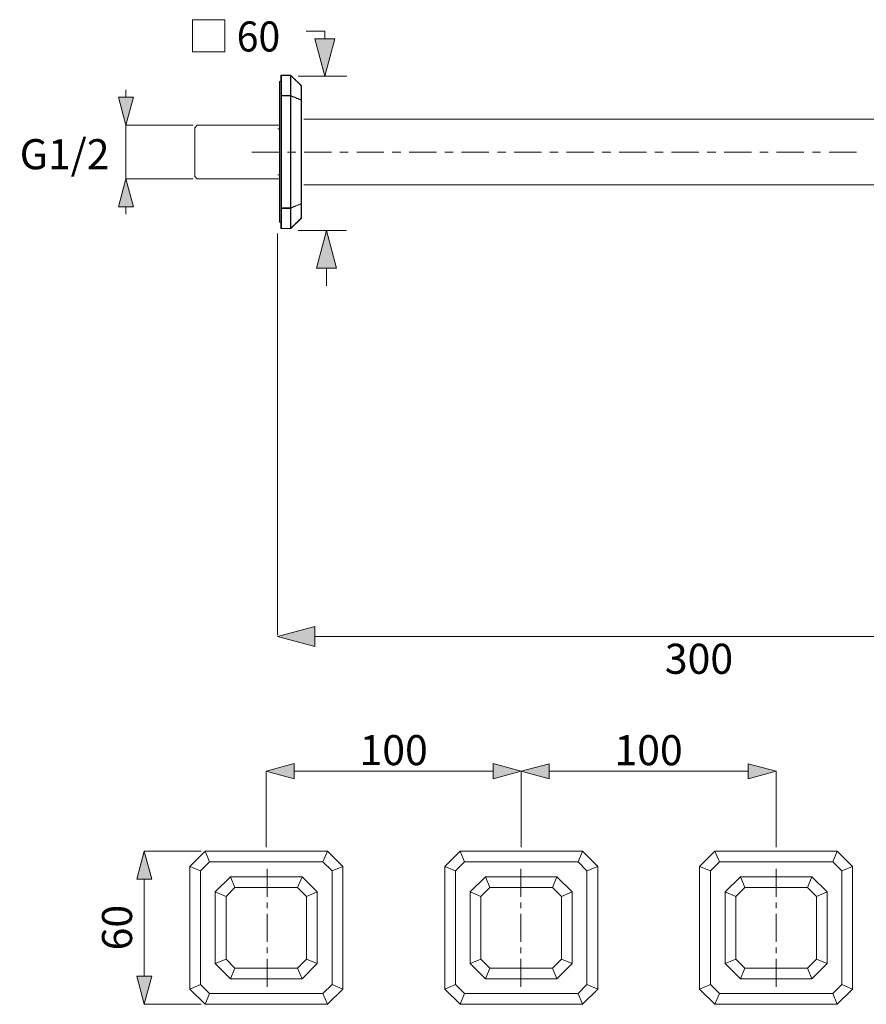
# Model space of a CAD drawing. Units: millimetres. Extents: x 46 to 295, y -208 to -39.
# Drawn here: x 46 to 131, y -138 to -39 of the extents above; entities that cross this region are included whole.
import ezdxf

# ---------------------------------------------------------------- set-up
doc = ezdxf.new("R2010")
doc.units = ezdxf.units.MM
doc.header["$MEASUREMENT"] = 0
doc.layers.add('Чертеж и Рисунок', color=7, linetype='Continuous')
doc.layers.add('Чертеж и Рисунок_Ном._пера__1', color=7, linetype='Continuous', lineweight=13)
doc.layers.add('Чертеж и Рисунок_Ном._пера__5', color=5, linetype='Continuous', lineweight=0)
doc.styles.add('СГЕНЕРИР_СТИЛЬ_1', font='txt')
doc.dimstyles.new('СГЕНЕРИР_СТИЛЬ__2', dxfattribs={"dimtxt": 3, "dimasz": 2.753623, "dimexe": 0.18, "dimexo": 0.4, "dimgap": 0.09, "dimtad": 1, "dimdec": 0, "dimzin": 0, "dimdsep": 46, "dimtxsty": 'СГЕНЕРИР_СТИЛЬ_1', "dimblk": 'ARROWHEAD_5', "dimblk1": 'ARROWHEAD_5', "dimblk2": 'ARROWHEAD_5', "dimcen": 0.09, "dimclrd": 5, "dimclre": 5, "dimclrt": 5, "dimazin": 0, "dimtfac": 1, "dimtdec": 4, "dimtmove": 2, "dimatfit": 3, "dimfxl": 0, "dimtolj": 1, "dimtzin": 0, "dimarcsym": 0})
doc.dimstyles.new('СГЕНЕРИР_СТИЛЬ__3', dxfattribs={"dimtxt": 3, "dimasz": 2.753623, "dimexe": 0.18, "dimexo": 0.4, "dimgap": 0.09, "dimtad": 1, "dimtih": 1, "dimtoh": 1, "dimdec": 0, "dimzin": 0, "dimdsep": 46, "dimtxsty": 'СГЕНЕРИР_СТИЛЬ_1', "dimblk": 'ARROWHEAD_5', "dimblk1": 'ARROWHEAD_5', "dimblk2": 'ARROWHEAD_5', "dimcen": 0.09, "dimclrd": 5, "dimclre": 5, "dimclrt": 5, "dimazin": 0, "dimtfac": 1, "dimtdec": 4, "dimtmove": 0, "dimatfit": 3, "dimfxl": 0, "dimtolj": 1, "dimtzin": 0, "dimarcsym": 0})

# ---------------------------------------------------------------- blocks, each defined once
blk = doc.blocks.new('Линия_1', base_point=(76.745, -40.397))
at = {"layer": 'Чертеж и Рисунок_Ном._пера__5', "linetype": 'Continuous', "lineweight": 0}
blk.add_hatch(color=5, dxfattribs=at).paths.add_polyline_path([(76.745, -44.906), (77.745, -41.174), (75.745, -41.174)])
at = {"layer": 'Чертеж и Рисунок_Ном._пера__5', "color": 5, "linetype": 'Continuous', "lineweight": 0}
for p, q in [((76.745, -44.906), (75.745, -41.174)), ((75.745, -41.174), (77.745, -41.174)), ((76.745, -40.397), (76.745, -41.174)), ((76.745, -44.906), (77.745, -41.174))]:
    blk.add_line(p, q, dxfattribs=at)
blk = doc.blocks.new('Линия_2', base_point=(76.91, -65.797))
at = {"layer": 'Чертеж и Рисунок_Ном._пера__5', "linetype": 'Continuous', "lineweight": 0}
blk.add_hatch(color=5, dxfattribs=at).paths.add_polyline_path([(76.91, -60.304), (75.91, -64.036), (77.91, -64.036)])
at = {"layer": 'Чертеж и Рисунок_Ном._пера__5', "color": 5, "linetype": 'Continuous', "lineweight": 0}
for p, q in [((76.91, -60.304), (75.91, -64.036)), ((76.91, -60.304), (77.91, -64.036)), ((77.91, -64.036), (75.91, -64.036)), ((76.91, -65.797), (76.91, -64.036))]:
    blk.add_line(p, q, dxfattribs=at)
blk = doc.blocks.new('Линия_3', base_point=(109.763, -100.79))
at = {"layer": 'Чертеж и Рисунок_Ном._пера__5', "linetype": 'Continuous', "lineweight": 0}
blk.add_hatch(color=5, dxfattribs=at).paths.add_polyline_path([(71.998, -100.79), (75.73, -101.79), (75.73, -99.79)])
at = {"layer": 'Чертеж и Рисунок_Ном._пера__5', "color": 5, "linetype": 'Continuous', "lineweight": 0}
for p, q in [((71.998, -100.79), (75.73, -99.79)), ((75.73, -99.79), (75.73, -101.79)), ((71.998, -100.79), (75.73, -101.79)), ((109.763, -100.79), (75.73, -100.79))]:
    blk.add_line(p, q, dxfattribs=at)
blk = doc.blocks.new('Линия_4', base_point=(109.763, -100.79))
at = {"layer": 'Чертеж и Рисунок_Ном._пера__5', "linetype": 'Continuous', "lineweight": 0}
blk.add_hatch(color=5, dxfattribs=at).paths.add_polyline_path([(157.294, -100.79), (153.562, -99.79), (153.562, -101.79)])
at = {"layer": 'Чертеж и Рисунок_Ном._пера__5', "color": 5, "linetype": 'Continuous', "lineweight": 0}
for p, q in [((157.294, -100.79), (153.562, -99.79)), ((153.562, -101.79), (153.562, -99.79)), ((109.763, -100.79), (153.562, -100.79)), ((157.294, -100.79), (153.562, -101.79))]:
    blk.add_line(p, q, dxfattribs=at)
blk = doc.blocks.new('*D10')
at = {"layer": 'Чертеж и Рисунок_Ном._пера__5', "linetype": 'Continuous', "lineweight": 0}
for points in [[(58.701, -122.233), (57.951, -125.032), (59.451, -125.032)], [(58.701, -137.505), (59.451, -134.705), (57.951, -134.705)]]:
    blk.add_hatch(color=5, dxfattribs=at).paths.add_polyline_path(points)
at = {"layer": 'Чертеж и Рисунок_Ном._пера__5', "color": 5, "linetype": 'Continuous', "lineweight": 0}
for p, q in [((58.701, -122.233), (57.951, -125.032)), ((58.701, -122.233), (59.451, -125.032)), ((64.375, -122.233), (58.701, -122.233)), ((59.451, -125.032), (57.951, -125.032)), ((58.701, -134.705), (58.701, -125.032)), ((58.701, -137.505), (57.951, -134.705)), ((57.951, -134.705), (59.451, -134.705)), ((58.701, -137.505), (59.451, -134.705)), ((64.375, -137.505), (58.701, -137.505))]:
    blk.add_line(p, q, dxfattribs=at)
at = {"layer": 'Чертеж и Рисунок_Ном._пера__5', "color": 5, "lineweight": 0, "insert": (57.489, -132.124), "char_height": 3, "attachment_point": 7, "rotation": 90, "style": 'СГЕНЕРИР_СТИЛЬ_1'}
blk.add_mtext('\\A1;{\\pql;\\fArial|b0|i0|c204|p38;60}', dxfattribs=at)
blk = doc.blocks.new('ARROWHEAD_5')
at = {"linetype": 'Continuous', "lineweight": 0}
blk.add_hatch(color=0, dxfattribs=at).paths.add_polyline_path([(-1, 0.2679), (0, 0), (-1, -0.2679)])
at = {"color": 0, "linetype": 'Continuous', "lineweight": 0}
blk.add_line((0, 0), (-1, 0), dxfattribs=at)
blk = doc.blocks.new('*D11')
at = {"layer": 'Чертеж и Рисунок_Ном._пера__5', "linetype": 'Continuous', "lineweight": 0}
for points in [[(70.887, -114.241), (73.686, -114.991), (73.686, -113.491)], [(96.35, -114.241), (93.551, -113.491), (93.551, -114.991)]]:
    blk.add_hatch(color=5, dxfattribs=at).paths.add_polyline_path(points)
at = {"layer": 'Чертеж и Рисунок_Ном._пера__5', "color": 5, "linetype": 'Continuous', "lineweight": 0}
for p, q in [((70.887, -114.241), (73.686, -113.491)), ((73.686, -113.491), (73.686, -114.991)), ((96.35, -114.241), (93.551, -113.491)), ((93.551, -114.991), (93.551, -113.491)), ((70.887, -114.241), (73.686, -114.991)), ((70.887, -121.833), (70.887, -114.241)), ((73.686, -114.241), (93.551, -114.241)), ((96.35, -114.241), (93.551, -114.991)), ((96.35, -121.833), (96.35, -114.241))]:
    blk.add_line(p, q, dxfattribs=at)
at = {"layer": 'Чертеж и Рисунок_Ном._пера__5', "color": 5, "lineweight": 0, "insert": (80.204, -113.641), "char_height": 3, "attachment_point": 7, "style": 'СГЕНЕРИР_СТИЛЬ_1'}
blk.add_mtext('\\A1;{\\pql;\\fArial|b0|i0|c204|p38;100}', dxfattribs=at)
blk = doc.blocks.new('*D12')
at = {"layer": 'Чертеж и Рисунок_Ном._пера__5', "linetype": 'Continuous', "lineweight": 0}
for points in [[(96.35, -114.247), (99.149, -114.997), (99.149, -113.497)], [(121.798, -114.247), (118.999, -113.497), (118.999, -114.997)]]:
    blk.add_hatch(color=5, dxfattribs=at).paths.add_polyline_path(points)
at = {"layer": 'Чертеж и Рисунок_Ном._пера__5', "color": 5, "linetype": 'Continuous', "lineweight": 0}
for p, q in [((96.35, -114.247), (99.149, -113.497)), ((99.149, -113.497), (99.149, -114.997)), ((121.798, -114.247), (118.999, -113.497)), ((118.999, -114.997), (118.999, -113.497)), ((96.35, -114.247), (99.149, -114.997)), ((96.35, -121.833), (96.35, -114.247)), ((99.149, -114.247), (118.999, -114.247)), ((121.798, -114.247), (118.999, -114.997)), ((121.798, -121.833), (121.798, -114.247))]:
    blk.add_line(p, q, dxfattribs=at)
at = {"layer": 'Чертеж и Рисунок_Ном._пера__5', "color": 5, "lineweight": 0, "insert": (105.659, -113.647), "char_height": 3, "attachment_point": 7, "style": 'СГЕНЕРИР_СТИЛЬ_1'}
blk.add_mtext('\\A1;{\\pql;\\fArial|b0|i0|c204|p38;100}', dxfattribs=at)
blk = doc.blocks.new('*D13')
at = {"layer": 'Чертеж и Рисунок_Ном._пера__5', "linetype": 'Continuous', "lineweight": 0}
for points in [[(56.876, -49.779), (57.626, -46.98), (56.126, -46.98)], [(56.876, -55.145), (56.126, -57.944), (57.626, -57.944)]]:
    blk.add_hatch(color=5, dxfattribs=at).paths.add_polyline_path(points)
at = {"layer": 'Чертеж и Рисунок_Ном._пера__5', "color": 5, "linetype": 'Continuous', "lineweight": 0}
for p, q in [((56.876, -49.779), (56.126, -46.98)), ((56.126, -46.98), (57.626, -46.98)), ((56.876, -46.98), (56.876, -46.254)), ((56.876, -49.779), (57.626, -46.98)), ((56.876, -55.145), (56.876, -49.779)), ((63.597, -49.779), (56.876, -49.779)), ((56.876, -55.145), (56.126, -57.944)), ((56.876, -55.145), (57.626, -57.944)), ((63.597, -55.145), (56.876, -55.145)), ((57.626, -57.944), (56.126, -57.944)), ((56.876, -58.67), (56.876, -57.944))]:
    blk.add_line(p, q, dxfattribs=at)
at = {"layer": 'Чертеж и Рисунок_Ном._пера__5', "color": 5, "lineweight": 0, "insert": (46.268, -54.178), "char_height": 3, "attachment_point": 7, "style": 'СГЕНЕРИР_СТИЛЬ_1'}
blk.add_mtext('\\A1;{\\pql;\\fArial|b0|i0|c204|p38;G1/2}', dxfattribs=at)

msp = doc.modelspace()

# ---------------------------------------------------------------- linework, layer by layer
at = {"layer": 'Чертеж и Рисунок_Ном._пера__1', "color": 7, "linetype": 'Continuous', "lineweight": 13, "flags": 128}
for points in [[(72.347, -44.795), (72.331, -44.842)], [(72.331, -60.05), (72.331, -44.842)], [(72.395, -44.795), (72.347, -44.795)], [(72.363, -44.81), (72.347, -44.826)], [(72.395, -60.098), (72.395, -44.795)], [(72.395, -44.795), (73.316, -44.795)], [(72.395, -44.81), (73.3, -44.81)], [(73.3, -44.795), (73.316, -44.795)], [(73.3, -45.001), (73.3, -44.81)], [(73.3, -45.207), (73.3, -45.001)], [(73.347, -44.81), (73.316, -44.795)], [(73.332, -44.81), (73.316, -44.81)], [(73.332, -45.017), (73.332, -44.81)], [(73.443, -44.922), (73.332, -44.81)], [(73.443, -44.906), (73.332, -44.81)], [(73.332, -45.223), (73.332, -45.017)], [(73.347, -44.81), (74.395, -45.842)], [(73.554, -45.017), (73.443, -44.906)], [(73.554, -45.017), (73.443, -44.922)], [(73.649, -45.128), (73.554, -45.017)], [(73.649, -45.112), (73.554, -45.017)], [(73.76, -45.223), (73.649, -45.112)], [(73.76, -45.223), (73.649, -45.128)], [(72.204, -45.43), (72.204, -59.463)], [(72.204, -45.43), (72.331, -45.43)], [(73.3, -45.414), (73.3, -45.207)], [(73.3, -45.604), (73.3, -45.414)], [(73.3, -45.811), (73.3, -45.604)], [(73.3, -46.017), (73.3, -45.811)], [(73.3, -46.207), (73.3, -46.017)], [(73.332, -45.414), (73.332, -45.223)], [(73.332, -45.62), (73.332, -45.414)], [(73.332, -45.826), (73.332, -45.62)], [(73.332, -46.017), (73.332, -45.826)], [(73.332, -46.223), (73.332, -46.017)], [(73.855, -45.334), (73.76, -45.223)], [(73.855, -45.318), (73.76, -45.223)], [(73.967, -45.43), (73.855, -45.318)], [(73.967, -45.43), (73.855, -45.334)], [(74.062, -45.541), (73.967, -45.43)], [(74.062, -45.541), (73.967, -45.43)], [(74.173, -45.636), (74.062, -45.541)], [(74.173, -45.636), (74.062, -45.541)], [(74.268, -45.747), (74.173, -45.636)], [(74.268, -45.747), (74.173, -45.636)], [(74.379, -45.842), (74.268, -45.747)], [(74.379, -45.842), (74.268, -45.747)], [(74.379, -45.842), (74.395, -45.858)], [(74.379, -45.858), (74.379, -45.874)], [(74.395, -45.874), (74.379, -45.858)], [(74.379, -45.874), (74.379, -46.017)], [(74.379, -46.017), (74.379, -46.16)], [(74.379, -46.16), (74.379, -46.287)], [(74.411, -45.874), (74.395, -45.842)], [(74.395, -45.874), (74.395, -46.017)], [(74.395, -46.017), (74.395, -46.16)], [(74.395, -46.16), (74.395, -46.303)], [(74.411, -45.874), (74.411, -47.985)], [(72.331, -46.842), (72.347, -46.827)], [(73.3, -46.842), (72.331, -46.842)], [(72.347, -46.827), (72.363, -46.811)], [(73.3, -46.811), (72.395, -46.811)], [(73.3, -46.414), (73.3, -46.207)], [(73.3, -46.62), (73.3, -46.414)], [(73.3, -46.811), (73.3, -46.62)], [(73.3, -46.842), (73.3, -46.811)], [(73.3, -46.811), (73.316, -46.827)], [(73.332, -46.827), (73.3, -46.842)], [(73.3, -46.858), (73.332, -46.827)], [(73.3, -58.034), (73.3, -46.858)], [(73.332, -46.858), (73.3, -46.858)], [(73.332, -46.43), (73.332, -46.223)], [(73.332, -46.62), (73.332, -46.43)], [(73.332, -46.827), (73.332, -46.62)], [(73.332, -46.827), (73.443, -46.874)], [(73.332, -46.827), (73.332, -46.842)], [(73.332, -58.034), (73.332, -46.858)], [(73.332, -46.858), (73.443, -46.89)], [(73.443, -46.874), (73.538, -46.906)], [(73.443, -46.89), (73.538, -46.938)], [(73.538, -46.906), (73.649, -46.954)], [(73.538, -46.938), (73.649, -46.985)], [(73.649, -46.954), (73.744, -47.001)], [(73.649, -46.985), (73.744, -47.017)], [(73.744, -47.001), (73.855, -47.049)], [(73.744, -47.017), (73.855, -47.065)], [(73.855, -47.049), (73.951, -47.081)], [(73.855, -47.065), (73.951, -47.112)], [(73.951, -47.081), (74.062, -47.128)], [(73.951, -47.112), (74.062, -47.16)], [(74.062, -47.128), (74.157, -47.176)], [(74.379, -46.287), (74.379, -46.43)], [(74.379, -46.43), (74.379, -46.573)], [(74.379, -46.573), (74.379, -46.7)], [(74.379, -46.7), (74.379, -46.842)], [(74.379, -46.842), (74.379, -46.985)], [(74.379, -46.985), (74.379, -47.112)], [(74.379, -47.112), (74.379, -47.255)], [(74.395, -46.303), (74.395, -46.446)], [(74.395, -46.446), (74.395, -46.588)], [(74.395, -46.588), (74.395, -46.715)], [(74.395, -46.715), (74.395, -46.858)], [(74.395, -46.858), (74.395, -47.001)], [(74.395, -47.001), (74.395, -47.144)], [(74.395, -47.144), (74.395, -47.287)], [(74.062, -47.16), (74.157, -47.192)], [(74.157, -47.176), (74.268, -47.208)], [(74.157, -47.192), (74.268, -47.239)], [(74.268, -47.208), (74.379, -47.255)], [(74.268, -47.239), (74.379, -47.287)], [(74.379, -47.255), (74.395, -47.271)], [(74.379, -47.287), (74.379, -57.606)], [(74.395, -47.287), (74.395, -57.606)], [(63.743, -50.033), (63.997, -49.779)], [(63.743, -54.891), (63.743, -50.033)], [(63.997, -49.779), (72.189, -49.779)], [(74.649, -49.192), (148.42, -49.192)], [(72.204, -50.144), (72.03, -50.144)], [(63.743, -54.891), (63.997, -55.145)], [(72.204, -54.748), (72.03, -54.748)], [(63.997, -55.145), (72.189, -55.145)], [(74.649, -55.732), (148.42, -55.732)], [(74.411, -56.907), (74.411, -59.019)], [(73.538, -57.955), (73.443, -58.003)], [(73.649, -57.907), (73.538, -57.955)], [(73.649, -57.939), (73.538, -57.971)], [(73.744, -57.86), (73.649, -57.907)], [(73.744, -57.891), (73.649, -57.939)], [(73.855, -57.828), (73.744, -57.86)], [(73.855, -57.844), (73.744, -57.891)], [(73.951, -57.78), (73.855, -57.828)], [(73.951, -57.812), (73.855, -57.844)], [(74.062, -57.733), (73.951, -57.78)], [(74.062, -57.764), (73.951, -57.812)], [(74.157, -57.701), (74.062, -57.733)], [(74.157, -57.717), (74.062, -57.764)], [(74.268, -57.653), (74.157, -57.701)], [(74.268, -57.669), (74.157, -57.717)], [(74.379, -57.606), (74.268, -57.653)], [(74.379, -57.637), (74.268, -57.669)], [(74.395, -57.606), (74.379, -57.637)], [(74.379, -57.637), (74.379, -57.606)], [(74.379, -57.637), (74.379, -57.78)], [(74.379, -57.78), (74.379, -57.907)], [(74.379, -57.907), (74.379, -58.05)], [(74.395, -57.606), (74.395, -57.749)], [(74.395, -57.749), (74.395, -57.891)], [(74.395, -57.891), (74.395, -58.034)], [(72.331, -58.034), (73.3, -58.034)], [(72.363, -58.066), (72.347, -58.05)], [(72.395, -58.082), (72.363, -58.066)], [(72.395, -58.082), (73.3, -58.082)], [(73.3, -58.034), (73.332, -58.066)], [(73.332, -58.066), (73.3, -58.034)], [(73.3, -58.034), (73.332, -58.034)], [(73.3, -58.082), (73.3, -58.034)], [(73.332, -58.066), (73.3, -58.082)], [(73.3, -58.272), (73.3, -58.082)], [(73.3, -58.479), (73.3, -58.272)], [(73.3, -58.685), (73.3, -58.479)], [(73.3, -58.876), (73.3, -58.685)], [(73.3, -59.082), (73.3, -58.876)], [(73.443, -58.003), (73.332, -58.034)], [(73.443, -58.018), (73.332, -58.066)], [(73.332, -58.034), (73.332, -58.066)], [(73.332, -58.272), (73.332, -58.066)], [(73.332, -58.463), (73.332, -58.272)], [(73.332, -58.669), (73.332, -58.463)], [(73.332, -58.876), (73.332, -58.669)], [(73.332, -59.066), (73.332, -58.876)], [(73.538, -57.971), (73.443, -58.018)], [(74.379, -58.05), (74.379, -58.193)], [(74.379, -58.193), (74.379, -58.336)], [(74.379, -58.336), (74.379, -58.479)], [(74.379, -58.479), (74.379, -58.622)], [(74.379, -58.622), (74.379, -58.749)], [(74.379, -58.749), (74.379, -58.892)], [(74.379, -58.892), (74.379, -59.034)], [(74.395, -58.034), (74.395, -58.177)], [(74.395, -58.177), (74.395, -58.304)], [(74.395, -58.304), (74.395, -58.447)], [(74.395, -58.447), (74.395, -58.59)], [(74.395, -58.59), (74.395, -58.733)], [(74.395, -58.733), (74.395, -58.876)], [(74.395, -58.876), (74.395, -59.019)], [(72.204, -59.463), (72.331, -59.463)], [(73.3, -59.288), (73.3, -59.082)], [(73.3, -59.479), (73.3, -59.288)], [(73.3, -59.685), (73.3, -59.479)], [(73.3, -59.892), (73.3, -59.685)], [(73.3, -60.082), (73.3, -59.892)], [(73.332, -59.273), (73.332, -59.066)], [(73.332, -59.479), (73.332, -59.273)], [(73.332, -59.669), (73.332, -59.479)], [(73.332, -59.876), (73.332, -59.669)], [(73.332, -60.066), (73.332, -59.876)], [(73.347, -60.082), (74.395, -59.05)], [(73.554, -59.86), (73.443, -59.971)], [(73.554, -59.876), (73.443, -59.987)], [(73.649, -59.765), (73.554, -59.86)], [(73.649, -59.781), (73.554, -59.876)], [(73.76, -59.654), (73.649, -59.765)], [(73.76, -59.669), (73.649, -59.781)], [(73.855, -59.558), (73.76, -59.669)], [(73.855, -59.558), (73.76, -59.654)], [(73.967, -59.447), (73.855, -59.558)], [(73.967, -59.463), (73.855, -59.558)], [(74.062, -59.352), (73.967, -59.463)], [(74.062, -59.352), (73.967, -59.447)], [(74.173, -59.241), (74.062, -59.352)], [(74.173, -59.257), (74.062, -59.352)], [(74.268, -59.146), (74.173, -59.257)], [(74.268, -59.146), (74.173, -59.241)], [(74.379, -59.034), (74.268, -59.146)], [(74.379, -59.05), (74.268, -59.146)], [(74.379, -59.034), (74.395, -59.019)], [(74.395, -59.019), (74.395, -59.034)], [(74.395, -59.05), (74.411, -59.034)], [(74.411, -59.034), (74.411, -59.019)], [(72.331, -60.05), (72.347, -60.082)], [(72.331, -60.05), (72.347, -60.082)], [(72.347, -60.082), (72.395, -60.098)], [(72.347, -60.082), (72.379, -60.082)], [(73.3, -60.082), (72.395, -60.082)], [(73.3, -60.098), (72.395, -60.098)], [(73.316, -60.098), (73.347, -60.082)], [(73.332, -60.082), (73.316, -60.098)], [(73.443, -59.971), (73.332, -60.082)], [(73.443, -59.987), (73.332, -60.082)], [(64.775, -122.233), (63.251, -123.757)], [(64.775, -122.233), (65.22, -123.296)], [(76.999, -122.233), (64.775, -122.233)], [(76.999, -122.233), (76.554, -123.296)], [(78.523, -123.757), (76.999, -122.233)], [(90.238, -122.233), (88.714, -123.757)], [(90.238, -122.233), (90.683, -123.296)], [(102.462, -122.233), (90.238, -122.233)], [(102.462, -122.233), (102.018, -123.296)], [(103.986, -123.757), (102.462, -122.233)], [(115.686, -122.233), (114.162, -123.757)], [(127.91, -122.233), (115.686, -122.233)], [(115.686, -122.233), (116.131, -123.296)], [(127.91, -122.233), (127.465, -123.296)], [(129.434, -123.757), (127.91, -122.233)], [(63.251, -123.757), (63.251, -135.981)], [(63.251, -123.757), (64.315, -124.201)], [(65.22, -123.296), (64.315, -124.201)], [(76.554, -123.296), (65.22, -123.296)], [(77.459, -124.201), (76.554, -123.296)], [(78.523, -123.757), (77.459, -124.201)], [(78.523, -135.981), (78.523, -123.757)], [(88.714, -123.757), (88.714, -135.981)], [(88.714, -123.757), (89.778, -124.201)], [(90.683, -123.296), (89.778, -124.201)], [(102.018, -123.296), (90.683, -123.296)], [(102.907, -124.201), (102.018, -123.296)], [(103.986, -123.757), (102.907, -124.201)], [(103.986, -135.981), (103.986, -123.757)], [(114.162, -123.757), (115.242, -124.201)], [(114.162, -123.757), (114.162, -135.981)], [(116.131, -123.296), (115.242, -124.201)], [(127.465, -123.296), (116.131, -123.296)], [(128.37, -124.201), (127.465, -123.296)], [(129.434, -123.757), (128.37, -124.201)], [(129.434, -135.981), (129.434, -123.757)], [(64.315, -124.201), (64.315, -135.536)], [(67.331, -124.773), (65.791, -126.297)], [(67.76, -125.852), (67.331, -124.773)], [(74.459, -124.773), (67.331, -124.773)], [(74.459, -124.773), (74.014, -125.852)], [(75.983, -126.297), (74.459, -124.773)], [(77.459, -135.536), (77.459, -124.201)], [(89.778, -124.201), (89.778, -135.536)], [(92.778, -124.773), (91.254, -126.297)], [(93.223, -125.852), (92.778, -124.773)], [(99.906, -124.773), (92.778, -124.773)], [(99.906, -124.773), (99.462, -125.852)], [(101.43, -126.297), (99.906, -124.773)], [(102.907, -135.536), (102.907, -124.201)], [(115.242, -124.201), (115.242, -135.536)], [(118.242, -124.773), (116.718, -126.297)], [(125.37, -124.773), (118.242, -124.773)], [(118.686, -125.852), (118.242, -124.773)], [(125.37, -124.773), (124.925, -125.852)], [(126.894, -126.297), (125.37, -124.773)], [(128.37, -135.536), (128.37, -124.201)], [(65.791, -126.297), (65.791, -133.425)], [(65.791, -126.297), (66.871, -126.741)], [(67.76, -125.852), (66.871, -126.741)], [(66.871, -126.741), (66.871, -132.996)], [(74.014, -125.852), (67.76, -125.852)], [(74.903, -126.741), (74.014, -125.852)], [(74.903, -126.741), (75.983, -126.297)], [(74.903, -132.996), (74.903, -126.741)], [(75.983, -133.425), (75.983, -126.297)], [(91.254, -126.297), (91.254, -133.425)], [(91.254, -126.297), (92.318, -126.741)], [(93.223, -125.852), (92.318, -126.741)], [(92.318, -126.741), (92.318, -132.996)], [(99.462, -125.852), (93.223, -125.852)], [(100.367, -126.741), (99.462, -125.852)], [(100.367, -126.741), (101.43, -126.297)], [(100.367, -132.996), (100.367, -126.741)], [(101.43, -133.425), (101.43, -126.297)], [(116.718, -126.297), (117.782, -126.741)], [(116.718, -126.297), (116.718, -133.425)], [(118.686, -125.852), (117.782, -126.741)], [(117.782, -126.741), (117.782, -132.996)], [(124.925, -125.852), (118.686, -125.852)], [(125.83, -126.741), (124.925, -125.852)], [(125.83, -126.741), (126.894, -126.297)], [(125.83, -132.996), (125.83, -126.741)], [(126.894, -133.425), (126.894, -126.297)], [(66.871, -132.996), (65.791, -133.425)], [(65.791, -133.425), (67.331, -134.965)], [(66.871, -132.996), (67.76, -133.885)], [(74.014, -133.885), (74.903, -132.996)], [(74.459, -134.965), (75.983, -133.425)], [(75.983, -133.425), (74.903, -132.996)], [(92.318, -132.996), (91.254, -133.425)], [(91.254, -133.425), (92.778, -134.965)], [(92.318, -132.996), (93.223, -133.885)], [(99.462, -133.885), (100.367, -132.996)], [(99.906, -134.965), (101.43, -133.425)], [(101.43, -133.425), (100.367, -132.996)], [(117.782, -132.996), (116.718, -133.425)], [(116.718, -133.425), (118.242, -134.965)], [(117.782, -132.996), (118.686, -133.885)], [(124.925, -133.885), (125.83, -132.996)], [(125.37, -134.965), (126.894, -133.425)], [(126.894, -133.425), (125.83, -132.996)], [(67.331, -134.965), (67.76, -133.885)], [(67.76, -133.885), (74.014, -133.885)], [(74.014, -133.885), (74.459, -134.965)], [(92.778, -134.965), (93.223, -133.885)], [(93.223, -133.885), (99.462, -133.885)], [(99.462, -133.885), (99.906, -134.965)], [(118.242, -134.965), (118.686, -133.885)], [(118.686, -133.885), (124.925, -133.885)], [(124.925, -133.885), (125.37, -134.965)], [(63.251, -135.981), (64.315, -135.536)], [(64.315, -135.536), (65.22, -136.441)], [(67.331, -134.965), (74.443, -134.965)], [(76.554, -136.441), (77.459, -135.536)], [(78.523, -135.981), (77.459, -135.536)], [(88.714, -135.981), (89.778, -135.536)], [(89.778, -135.536), (90.683, -136.441)], [(92.778, -134.965), (99.906, -134.965)], [(102.018, -136.441), (102.907, -135.536)], [(103.986, -135.981), (102.907, -135.536)], [(114.162, -135.981), (115.242, -135.536)], [(115.242, -135.536), (116.131, -136.441)], [(118.242, -134.965), (125.37, -134.965)], [(127.465, -136.441), (128.37, -135.536)], [(129.434, -135.981), (128.37, -135.536)], [(63.251, -135.981), (64.775, -137.505)], [(64.775, -137.505), (65.22, -136.441)], [(65.22, -136.441), (76.554, -136.441)], [(76.999, -137.505), (76.554, -136.441)], [(76.999, -137.505), (78.523, -135.981)], [(88.714, -135.981), (90.238, -137.505)], [(90.238, -137.505), (90.683, -136.441)], [(90.683, -136.441), (102.018, -136.441)], [(102.462, -137.505), (102.018, -136.441)], [(102.462, -137.505), (103.986, -135.981)], [(114.162, -135.981), (115.686, -137.505)], [(115.686, -137.505), (116.131, -136.441)], [(116.131, -136.441), (127.465, -136.441)], [(127.91, -137.505), (127.465, -136.441)], [(127.91, -137.505), (129.434, -135.981)], [(64.775, -137.505), (76.999, -137.505)], [(90.238, -137.505), (102.462, -137.505)], [(115.686, -137.505), (127.91, -137.505)]]:
    msp.add_lwpolyline(points, dxfattribs=at)
at = {"layer": 'Чертеж и Рисунок_Ном._пера__5', "color": 5, "linetype": 'Continuous', "lineweight": 0, "flags": 128}
for points in [[(63.525, -42.462), (63.525, -39.255)], [(63.525, -39.255), (66.748, -39.255)], [(66.748, -39.255), (66.748, -42.462)], [(76.745, -40.397), (74.887, -40.397)], [(66.748, -42.462), (63.525, -42.462)], [(78.927, -44.906), (74.062, -44.906)], [(72.157, -52.462), (69.442, -52.462)], [(73.84, -52.462), (72.998, -52.462)], [(77.396, -52.462), (74.681, -52.462)], [(79.078, -52.462), (78.237, -52.462)], [(82.634, -52.462), (79.92, -52.462)], [(84.317, -52.462), (83.476, -52.462)], [(87.889, -52.462), (85.158, -52.462)], [(89.556, -52.462), (88.73, -52.462)], [(93.128, -52.462), (90.397, -52.462)], [(94.81, -52.462), (93.969, -52.462)], [(98.366, -52.462), (95.636, -52.462)], [(100.049, -52.462), (99.208, -52.462)], [(103.605, -52.462), (100.875, -52.462)], [(105.288, -52.462), (104.447, -52.462)], [(108.844, -52.462), (106.129, -52.462)], [(110.527, -52.462), (109.685, -52.462)], [(114.083, -52.462), (111.368, -52.462)], [(115.765, -52.462), (114.924, -52.462)], [(119.337, -52.462), (116.607, -52.462)], [(121.004, -52.462), (120.163, -52.462)], [(124.576, -52.462), (121.846, -52.462)], [(126.243, -52.462), (125.417, -52.462)], [(129.815, -52.462), (127.084, -52.462)], [(71.998, -60.59), (71.998, -100.675)], [(78.9, -60.304), (74.062, -60.304)], [(70.966, -126.773), (70.966, -123.979)], [(96.303, -126.773), (96.303, -123.979)], [(121.798, -126.773), (121.798, -123.979)], [(70.966, -127.9), (70.966, -127.344)], [(96.303, -127.9), (96.303, -127.344)], [(121.798, -127.9), (121.798, -127.344)], [(70.966, -131.265), (70.966, -128.471)], [(96.303, -131.265), (96.303, -128.471)], [(121.798, -131.265), (121.798, -128.471)], [(70.966, -132.393), (70.966, -131.837)], [(96.303, -132.393), (96.303, -131.837)], [(121.798, -132.393), (121.798, -131.837)], [(70.966, -135.758), (70.966, -132.964)], [(96.303, -135.758), (96.303, -132.964)], [(121.798, -135.758), (121.798, -132.964)]]:
    msp.add_lwpolyline(points, dxfattribs=at)

# ---------------------------------------------------------------- block references
at = {"layer": 'Чертеж и Рисунок', "color": 5, "linetype": 'Continuous', "lineweight": 0}
for name, p in [('Линия_1', (76.745, -40.397)), ('Линия_2', (76.91, -65.797)), ('Линия_3', (109.763, -100.79)), ('Линия_4', (109.763, -100.79))]:
    msp.add_blockref(name, p, dxfattribs=at)

# ---------------------------------------------------------------- texts
at = {"layer": 'Чертеж и Рисунок_Ном._пера__5', "color": 5, "linetype": 'Continuous', "lineweight": 0, "char_height": 3, "attachment_point": 7, "style": 'СГЕНЕРИР_СТИЛЬ_1'}
for s, insert in [('\\A1;{\\W0.955008x;\\pql;\\fArial|b0|i0|c204|p38;60}', (67.943, -42.429)), ('\\A1;{\\pql;\\fArial|b0|i0|c204|p38;300}', (110.689, -104.527))]:
    msp.add_mtext(s, dxfattribs=dict(at, insert=insert))

# ---------------------------------------------------------------- dimensions: what is measured, and where the dimension line sits
at = {"layer": 'Чертеж и Рисунок', "color": 5, "linetype": 'Continuous', "lineweight": 0}
for base, p1, p2, text, picture, middle, turn in [((56.876, -49.779), (63.997, -55.145), (63.997, -49.779), 'G1/2', '*D13', (50.828, -52.678), 360), ((58.701, -122.233), (64.775, -137.505), (64.775, -122.233), '60', '*D10', (55.989, -129.836), 90)]:
    dim = msp.add_linear_dim(base=base, p1=p1, p2=p2, angle=90, text=text, dimstyle='СГЕНЕРИР_СТИЛЬ__2', dxfattribs=at)
    dim.commit()
    dim.dimension.update_dxf_attribs({"geometry": picture, "text_midpoint": middle, "dimtype": 160, "text_rotation": turn})
for base, p1, p2, picture, middle in [((96.35, -114.241), (70.887, -122.233), (96.35, -122.233), '*D11', (83.634, -112.141)), ((121.798, -114.247), (96.35, -122.233), (121.798, -122.233), '*D12', (109.09, -112.147))]:
    dim = msp.add_linear_dim(base=base, p1=p1, p2=p2, text='100', dimstyle='СГЕНЕРИР_СТИЛЬ__3', dxfattribs=at)
    dim.commit()
    dim.dimension.update_dxf_attribs({"geometry": picture, "text_midpoint": middle, "dimtype": 160})

doc.saveas('drawing.dxf')
